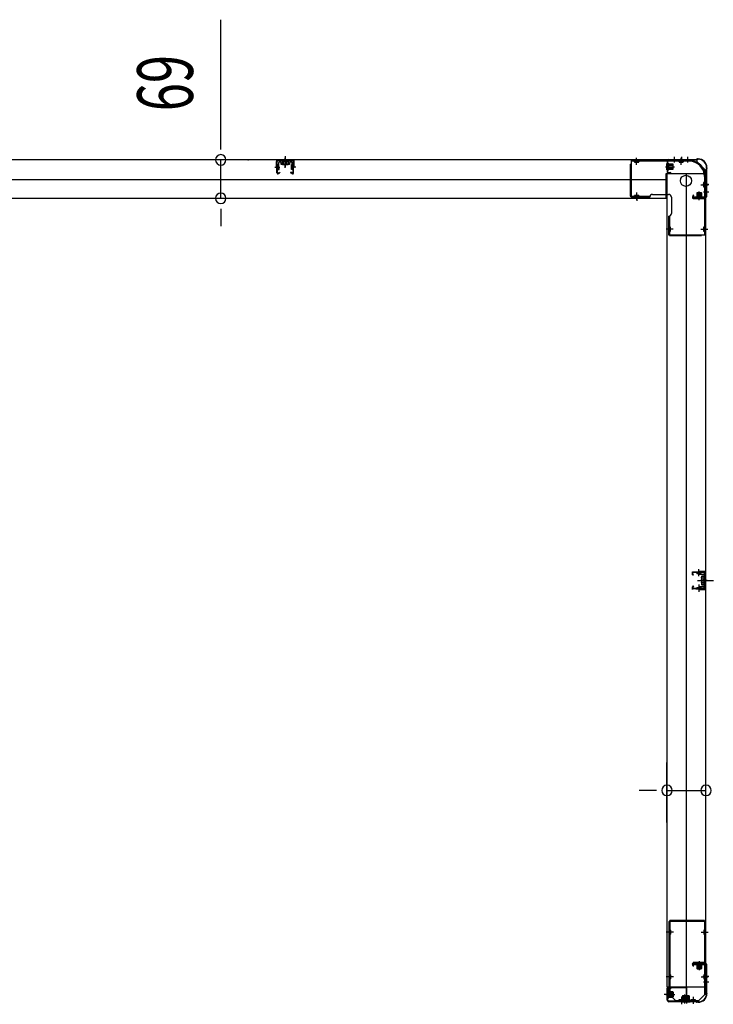
# Model space of a CAD drawing. Extents: x 543 to 20478, y 184 to 14052.
# Drawn here: x 5193 to 6438, y 2401 to 4168 of the extents above; entities that cross this region are included whole.
import ezdxf

# ---------------------------------------------------------------- set-up
doc = ezdxf.new("R2010")
doc.units = 0
doc.header["$LTSCALE"] = 50
doc.header["$MEASUREMENT"] = 0
for name, pattern in [('1PL-M', [15, 12, -1, 1, -1]), ('1PL-S', [4, 2.5, -0.5, 0.5, -0.5]), ('HIDE-M', [2, 1, -1]), ('HIDE-S', [1, 0.5, -0.5])]:
    doc.linetypes.add(name, pattern=pattern)
for name, color, linetype in [('1PL-M1', 6, '1PL-M'), ('1PL-S1', 6, '1PL-S'), ('HIDE-M1', 6, 'HIDE-M'), ('HIDE-S1', 6, 'HIDE-S'), ('SUNPOU', 4, 'CONTINUOUS'), ('U1', 3, 'CONTINUOUS'), ('上枠', 3, 'CONTINUOUS'), ('下枠', 3, 'CONTINUOUS')]:
    doc.layers.add(name, color=color, linetype=linetype)
doc.styles.add('00', font='ROMANS', dxfattribs={"width": 0.666667, "bigfont": 'BIGFONT'})

msp = doc.modelspace()

# ---------------------------------------------------------------- linework, layer by layer
at = {"layer": '1PL-M1', "color": 2}
msp.add_line((6427.3, 3161.4), (6420.3, 3161.4), dxfattribs=at)
at = {"layer": '1PL-S1', "color": 6}
for p, q in [((5670.1, 3902.2), (5670.1, 3919.9)), ((6381.1, 3920.7), (6381.1, 3910.7)), ((6301.1, 3852.7), (6301.1, 3842.7))]:
    msp.add_line(p, q, dxfattribs=at)
at = {"layer": '1PL-S1', "color": 5}
for p, q in [((6300.8, 3907), (6300.8, 3919.8)), ((6380.8, 3907), (6380.8, 3919.8)), ((6416.1, 3871.7), (6428.9, 3871.7)), ((6300.8, 3857.4), (6300.8, 3844.6)), ((6366.5, 3791.7), (6353.7, 3791.7)), ((6416.1, 3791.7), (6428.9, 3791.7)), ((6366.8, 2530.2), (6354, 2530.2)), ((6416.4, 2530.2), (6429.2, 2530.2)), ((6366.8, 2450.2), (6354, 2450.2)), ((6416.4, 2450.2), (6429.2, 2450.2)), ((6381.1, 2414.4), (6381.1, 2401.6)), ((6402.1, 2414.4), (6402.1, 2401.6))]:
    msp.add_line(p, q, dxfattribs=at)
at = {"layer": '1PL-S1', "color": 2}
for p, q in [((6368.1, 3921.6), (6368.1, 3911.6)), ((6381.1, 3921.6), (6381.1, 3911.6)), ((6392.1, 3921.6), (6392.1, 3911.6)), ((6352.7, 3904), (6368.8, 3904)), ((6420.6, 3872), (6430.6, 3872)), ((6413.1, 3843.6), (6413.1, 3859.7)), ((6420.6, 3859), (6430.6, 3859)), ((6412.4, 3168.9), (6412.2, 3181.7)), ((6410.1, 3161.4), (6438.5, 3161.4)), ((6412.4, 3153.9), (6412.2, 3141.1)), ((6414.1, 3161.4), (6426.3, 3161.4)), ((6413.1, 2478.4), (6413.1, 2462.3)), ((6430.6, 2450.4), (6420.6, 2450.4)), ((6430.7, 2440.4), (6420.7, 2440.4)), ((6353.1, 2418.4), (6369.2, 2418.4)), ((6381.1, 2410.8), (6381.1, 2400.8)), ((6387.1, 2402.4), (6387.1, 2418.5)), ((6391.1, 2402.4), (6391.1, 2418.5))]:
    msp.add_line(p, q, dxfattribs=at)
at = {"layer": '1PL-S1', "color": 4}
for p, q in [((6429.7, 3872), (6419.7, 3872)), ((6411.2, 3161.4), (6429, 3161.4)), ((6429.9, 2450.4), (6419.9, 2450.4))]:
    msp.add_line(p, q, dxfattribs=at)
at = {"layer": '1PL-S1', "color": 1}
msp.add_line((6360.2, 2418.4), (6350.2, 2418.4), dxfattribs=at)
at = {"layer": 'HIDE-M1', "color": 2}
for p, q in [((6366.4, 3907), (6355.2, 3907)), ((6366.4, 3906), (6355.2, 3906)), ((6356.9, 3909.2), (6355.7, 3909.2)), ((6366.4, 3902), (6355.2, 3902)), ((6366.4, 3901), (6355.2, 3901)), ((6355.7, 3898.8), (6356.9, 3898.8)), ((6410.1, 3857.3), (6410.1, 3846.1)), ((6411.1, 3857.3), (6411.1, 3846.1)), ((6415.1, 3857.3), (6415.1, 3846.1)), ((6416.1, 3857.3), (6416.1, 3846.1)), ((6407.9, 3847.8), (6407.9, 3846.6)), ((6418.3, 3846.6), (6418.3, 3847.8)), ((6407.9, 2475.4), (6407.9, 2474.2)), ((6410.1, 2464.7), (6410.1, 2475.9)), ((6411.1, 2464.7), (6411.1, 2475.9)), ((6415.1, 2464.7), (6415.1, 2475.9)), ((6416.1, 2464.7), (6416.1, 2475.9)), ((6418.3, 2474.2), (6418.3, 2475.4)), ((6366.8, 2421.4), (6355.6, 2421.4)), ((6357.3, 2423.6), (6356.1, 2423.6)), ((6366.8, 2420.4), (6355.6, 2420.4)), ((6366.8, 2416.4), (6355.6, 2416.4)), ((6366.8, 2415.4), (6355.6, 2415.4)), ((6356.1, 2413.2), (6357.3, 2413.2)), ((6381.9, 2406.6), (6381.9, 2405.4)), ((6384.1, 2416.1), (6384.1, 2404.9)), ((6385.1, 2416.1), (6385.1, 2404.9)), ((6385.9, 2406.6), (6385.9, 2405.4)), ((6388.1, 2416.1), (6388.1, 2404.9)), ((6389.1, 2416.1), (6389.1, 2404.9)), ((6389.1, 2416.1), (6389.1, 2404.9)), ((6390.1, 2416.1), (6390.1, 2404.9)), ((6392.3, 2405.4), (6392.3, 2406.6)), ((6393.1, 2416.1), (6393.1, 2404.9)), ((6394.1, 2416.1), (6394.1, 2404.9)), ((6396.3, 2405.4), (6396.3, 2406.6))]:
    msp.add_line(p, q, dxfattribs=at)
at = {"layer": 'HIDE-S1', "color": 5}
for p, q in [((6297.8, 3912), (6297.8, 3913.8)), ((6303.8, 3912), (6303.8, 3913.8)), ((6377.8, 3912), (6377.8, 3913.8)), ((6383.8, 3912), (6383.8, 3913.8)), ((6421.1, 3874.7), (6422.9, 3874.7)), ((6297.8, 3852.4), (6297.8, 3850.5)), ((6303.8, 3852.4), (6303.8, 3850.5)), ((6421.1, 3868.7), (6422.9, 3868.7)), ((6361.5, 3794.7), (6359.6, 3794.7)), ((6361.5, 3788.7), (6359.6, 3788.7)), ((6421.1, 3794.7), (6422.9, 3794.7)), ((6421.1, 3788.7), (6422.9, 3788.7)), ((6361.8, 2533.2), (6359.9, 2533.2)), ((6361.8, 2527.2), (6359.9, 2527.2)), ((6421.4, 2533.2), (6423.2, 2533.2)), ((6421.4, 2527.2), (6423.2, 2527.2)), ((6361.8, 2453.2), (6359.9, 2453.2)), ((6361.8, 2447.2), (6359.9, 2447.2)), ((6421.4, 2453.2), (6423.2, 2453.2)), ((6421.4, 2447.2), (6423.2, 2447.2)), ((6378.1, 2409.4), (6378.1, 2407.5)), ((6384.1, 2409.4), (6384.1, 2407.5)), ((6399.1, 2409.4), (6399.1, 2407.5)), ((6405.1, 2409.4), (6405.1, 2407.5))]:
    msp.add_line(p, q, dxfattribs=at)
at = {"layer": 'HIDE-S1', "color": 2}
for p, q in [((6409.3, 3173.8), (6409.3, 3175.7)), ((6409.8, 3174.2), (6409.8, 3173.8)), ((6414.8, 3174.3), (6414.8, 3173.9)), ((6415.3, 3174), (6415.3, 3175.8)), ((6409.3, 3148.9), (6409.3, 3147.1)), ((6409.8, 3148.5), (6409.8, 3148.9)), ((6414.8, 3148.4), (6414.8, 3148.8)), ((6415.3, 3148.8), (6415.3, 3146.9))]:
    msp.add_line(p, q, dxfattribs=at)
at = {"layer": 'HIDE-S1', "color": 5}
for centre, start, end in [((6295.9, 3912.4), 0, 90), ((6305.7, 3912.4), 90, 180), ((6375.9, 3912.4), 0, 90), ((6385.7, 3912.4), 90, 180), ((6421.5, 3876.6), 270, 0), ((6421.5, 3866.8), 0, 90), ((6295.9, 3852), 270, 0), ((6305.7, 3852), 180, 270), ((6361.1, 3796.6), 180, 270), ((6361.1, 3786.8), 90, 180), ((6421.5, 3796.6), 270, 0), ((6421.5, 3786.8), 0, 90), ((6361.4, 2535.1), 180, 270), ((6361.4, 2525.3), 90, 180), ((6421.8, 2535.1), 270, 0), ((6421.8, 2525.3), 0, 90), ((6361.4, 2455.1), 180, 270), ((6361.4, 2445.3), 90, 180), ((6421.8, 2455.1), 270, 0), ((6421.8, 2445.3), 0, 90), ((6376.2, 2409), 270, 0), ((6386, 2409), 180, 270), ((6397.2, 2409), 270, 0), ((6407, 2409), 180, 270)]:
    msp.add_arc(centre, 2.4, start, end, dxfattribs=at)
at = {"layer": 'HIDE-S1', "color": 2}
for centre, start, end in [((6407.4, 3174.2), 1.19, 91.19), ((6417.2, 3174.4), 91.19, 181.19), ((6407.4, 3148.6), 268.81, 358.81), ((6417.2, 3148.4), 178.81, 268.81)]:
    msp.add_arc(centre, 2.4, start, end, dxfattribs=at)
at = {"layer": 'SUNPOU'}
for p, q in [((5554.3, 3941.2), (5554.3, 4167.8)), ((5554.3, 3934.9), (5554.3, 3953.7)), ((5554.3, 3847.2), (5554.3, 3916.2)), ((5603, 3916.2), (5604.3, 3916.2)), ((5603, 3847.2), (5604.3, 3847.2)), ((5554.3, 3828.4), (5554.3, 3809.7)), ((5554.3, 3822.2), (5554.3, 3797.2)), ((6355.3, 2727.1), (6355.3, 2834.7)), ((6425.3, 2727.1), (6425.3, 2834.7)), ((6330.3, 2784.7), (6305.3, 2784.7)), ((6336.5, 2784.7), (6317.8, 2784.7)), ((6355.3, 2784.7), (6425.3, 2784.7))]:
    msp.add_line(p, q, dxfattribs=at)
for centre, start, end in [((5554.3, 3916.2), 90, 270), ((5554.3, 3916.2), 270, 90), ((5554.3, 3847.2), 90, 270), ((5554.3, 3847.2), 270, 90), ((6355.3, 2784.7), 0, 180), ((6425.3, 2784.7), 0, 180), ((6355.3, 2784.7), 180, 0), ((6425.3, 2784.7), 180, 0)]:
    msp.add_arc(centre, 9.38, start, end, dxfattribs=at)
at = {"layer": 'U1', "color": 2}
for p, q in [((5655, 3893.1), (5654.6, 3913.1)), ((5656, 3893.2), (5655.6, 3913.2)), ((5656.2, 3907.6), (5658.7, 3907.6)), ((5683.5, 3915.2), (5656.6, 3915.2)), ((5683.5, 3914.2), (5656.6, 3914.2)), ((5658.9, 3898.7), (5658.7, 3907.6)), ((5663.4, 3914.2), (5664.1, 3913)), ((5676.8, 3914.2), (5663.4, 3914.2)), ((5676.1, 3913), (5664.1, 3913)), ((5664.3, 3913), (5664.3, 3908.5)), ((5665.2, 3908), (5664.3, 3908.5)), ((5665.2, 3908), (5675, 3908)), ((5666.3, 3908), (5667.2, 3908.5)), ((5667.2, 3908.5), (5667.2, 3913)), ((5668, 3908), (5667.2, 3908.5)), ((5670.1, 3922.7), (5670.1, 3903.3)), ((5672.1, 3908), (5672.9, 3908.5)), ((5672.9, 3908.5), (5672.9, 3913)), ((5673.8, 3908), (5672.9, 3908.5)), ((5675, 3908), (5675.8, 3908.5)), ((5675.8, 3908.5), (5675.8, 3913)), ((5676.8, 3914.2), (5676.1, 3913)), ((5681.2, 3898.7), (5681.4, 3907.6)), ((5683.9, 3907.6), (5681.4, 3907.6)), ((5684.1, 3893.2), (5684.5, 3913.2)), ((5684.2, 3898.2), (5684.4, 3908.1)), ((5685.1, 3893.1), (5685.5, 3913.1)), ((6355.2, 3898.2), (6355.2, 3909.8)), ((6355.2, 3909.8), (6355.7, 3909.2)), ((6356.9, 3909.2), (6356.9, 3904)), ((6358.4, 3898.7), (6358.4, 3909.2)), ((6365.4, 3908.5), (6358.4, 3908.5)), ((6366.4, 3900.5), (6366.4, 3907.5)), ((5651.1, 3903.2), (5660.1, 3903.2)), ((5656.4, 3898.7), (5658.9, 3898.7)), ((5657.6, 3892.3), (5660, 3894)), ((5658.1, 3891.5), (5660.6, 3893.2)), ((5660, 3894), (5660.6, 3893.2)), ((5680.1, 3894), (5679.6, 3893.2)), ((5682, 3891.5), (5679.6, 3893.2)), ((5689, 3903.2), (5680, 3903.2)), ((5682.6, 3892.3), (5680.1, 3894)), ((5683.7, 3898.7), (5681.2, 3898.7)), ((6355.2, 3898.2), (6355.7, 3898.8)), ((6358.4, 3899.5), (6365.4, 3899.5)), ((6425.3, 3876.8), (6425.3, 3882)), ((6425.3, 3872.8), (6425.3, 3878)), ((6408.6, 3856.3), (6408.6, 3849.3)), ((6416.6, 3857.3), (6409.6, 3857.3)), ((6417.6, 3849.3), (6417.6, 3856.3)), ((6407.3, 3846.1), (6407.9, 3846.6)), ((6418.8, 3846.1), (6407.3, 3846.1)), ((6418.3, 3849.3), (6407.8, 3849.3)), ((6407.9, 3847.8), (6413.1, 3847.8)), ((6418.8, 3846.1), (6418.3, 3846.6)), ((6399.8, 3176.4), (6400.8, 3176.4)), ((6400.3, 3176.9), (6400.3, 3175.9)), ((6402.3, 3170.9), (6400.6, 3173.4)), ((6403.1, 3171.5), (6401.4, 3173.9)), ((6421.2, 3176.9), (6402.2, 3176.5)), ((6421.2, 3175.9), (6402.2, 3175.5)), ((6402.3, 3170.9), (6403.1, 3171.5)), ((6407.4, 3176.6), (6417.2, 3176.8)), ((6408.6, 3174.2), (6408.6, 3173.8)), ((6408.6, 3173.8), (6416, 3174)), ((6416, 3174), (6416, 3174.4)), ((6417.1, 3166.3), (6417.5, 3167.1)), ((6417.1, 3166.3), (6417.1, 3156.5)), ((6417.1, 3165.1), (6417.5, 3164.2)), ((6417.1, 3163.4), (6417.5, 3164.2)), ((6422.1, 3167.1), (6417.5, 3167.1)), ((6417.5, 3164.2), (6422.1, 3164.2)), ((6423.3, 3168.1), (6422.1, 3167.4)), ((6422.1, 3155.4), (6422.1, 3167.4)), ((6423.3, 3173.9), (6423.3, 3148.9)), ((6423.3, 3154.7), (6423.3, 3168.1)), ((6424.3, 3173.9), (6424.3, 3148.9)), ((6399.8, 3146.3), (6400.8, 3146.3)), ((6400.3, 3146.8), (6400.3, 3145.8)), ((6402.3, 3151.8), (6400.6, 3149.4)), ((6403.1, 3151.2), (6401.4, 3148.8)), ((6421.2, 3145.9), (6402.2, 3146.3)), ((6402.3, 3151.8), (6403.1, 3151.2)), ((6421.2, 3146.9), (6402.3, 3147.3)), ((6407.4, 3146.2), (6417.2, 3146)), ((6408.6, 3148.5), (6408.6, 3148.9)), ((6408.6, 3148.9), (6416, 3148.8)), ((6416, 3148.8), (6416, 3148.4)), ((6417.1, 3159.4), (6417.5, 3158.5)), ((6417.1, 3157.7), (6417.5, 3158.5)), ((6417.1, 3156.5), (6417.5, 3155.6)), ((6417.5, 3158.5), (6422.1, 3158.5)), ((6417.5, 3155.6), (6422.1, 3155.6)), ((6418.3, 3161.4), (6429.1, 3161.4)), ((6423.3, 3154.7), (6422.1, 3155.4)), ((6407.3, 2475.9), (6418.8, 2475.9)), ((6407.3, 2475.9), (6407.9, 2475.4)), ((6418.3, 2474.2), (6413.1, 2474.2)), ((6418.8, 2475.9), (6418.3, 2475.4)), ((6407.8, 2472.7), (6418.3, 2472.7)), ((6408.6, 2472.7), (6408.6, 2465.7)), ((6409.6, 2464.7), (6416.6, 2464.7)), ((6417.6, 2465.7), (6417.6, 2472.7)), ((6355.6, 2412.6), (6355.6, 2424.2)), ((6355.6, 2424.2), (6356.1, 2423.6)), ((6357.3, 2423.6), (6357.3, 2418.4)), ((6358.8, 2413.1), (6358.8, 2423.6)), ((6365.8, 2422.9), (6358.8, 2422.9)), ((6366.8, 2414.9), (6366.8, 2421.9)), ((6355.6, 2412.6), (6356.1, 2413.2)), ((6358.8, 2413.9), (6365.8, 2413.9)), ((6381.3, 2404.9), (6381.9, 2405.4)), ((6392.8, 2404.9), (6381.3, 2404.9)), ((6392.3, 2408.1), (6381.8, 2408.1)), ((6381.9, 2406.6), (6387.1, 2406.6)), ((6382.6, 2415.1), (6382.6, 2408.1)), ((6390.6, 2416.1), (6383.6, 2416.1)), ((6385.3, 2404.9), (6385.9, 2405.4)), ((6396.8, 2404.9), (6385.3, 2404.9)), ((6396.3, 2408.1), (6385.8, 2408.1)), ((6385.9, 2406.6), (6391.1, 2406.6)), ((6386.6, 2415.1), (6386.6, 2408.1)), ((6394.6, 2416.1), (6387.6, 2416.1)), ((6391.6, 2408.1), (6391.6, 2415.1)), ((6392.8, 2404.9), (6392.3, 2405.4)), ((6395.6, 2408.1), (6395.6, 2415.1)), ((6396.8, 2404.9), (6396.3, 2405.4))]:
    msp.add_line(p, q, dxfattribs=at)
at = {"layer": 'U1', "color": 2, "linetype": 'HIDE-S'}
for p, q in [((5655.7, 3905.2), (5658.7, 3905.2)), ((5656.2, 3906.2), (5658.7, 3906.2)), ((5683.9, 3906.2), (5681.4, 3906.2)), ((5684.4, 3905.2), (5681.4, 3905.2)), ((5655.7, 3901.2), (5658.7, 3901.2)), ((5656.4, 3900.2), (5658.9, 3900.2)), ((5683.7, 3900.2), (5681.2, 3900.2)), ((5684.4, 3901.2), (5681.4, 3901.2))]:
    msp.add_line(p, q, dxfattribs=at)
at = {"layer": 'U1', "color": 5}
for p, q in [((6289.3, 3908.2), (6289.3, 3850.8)), ((6289.3, 3908.2), (6290.9, 3908.2)), ((6395.3, 3915.2), (6290.9, 3915.2)), ((6290.9, 3915.2), (6290.9, 3850.8)), ((6395.3, 3913.6), (6290.9, 3913.6)), ((6297.1, 3912.4), (6297.1, 3912)), ((6297.1, 3912), (6304.5, 3912)), ((6304.5, 3912), (6304.5, 3912.4)), ((6377.1, 3912.4), (6377.1, 3912)), ((6377.1, 3912), (6384.5, 3912)), ((6384.5, 3912), (6384.5, 3912.4)), ((6395.3, 3913.6), (6395.3, 3915.2)), ((6421.5, 3875.4), (6421.1, 3875.4)), ((6421.1, 3875.4), (6421.1, 3868)), ((6422.7, 3886.2), (6422.7, 3781.8)), ((6422.7, 3886.2), (6424.3, 3886.2)), ((6424.3, 3886.2), (6424.3, 3781.8)), ((6304.5, 3852.4), (6297.1, 3852.4)), ((6297.1, 3852.4), (6297.1, 3852)), ((6304.5, 3852), (6304.5, 3852.4)), ((6329.3, 3854.2), (6358.3, 3854.2)), ((6421.1, 3868), (6421.5, 3868)), ((6289.3, 3850.8), (6324.3, 3850.8)), ((6290.9, 3849.2), (6290.9, 3850.8)), ((6290.9, 3849.2), (6324.3, 3849.2)), ((6363.3, 3849.2), (6363.3, 3820.2)), ((6358.3, 3815.2), (6358.3, 3781.8)), ((6359.9, 3815.2), (6359.9, 3780.2)), ((6358.3, 3781.8), (6359.9, 3781.8)), ((6359.9, 3781.8), (6424.3, 3781.8)), ((6361.5, 3795.4), (6361.1, 3795.4)), ((6361.1, 3788), (6361.5, 3788)), ((6361.5, 3788), (6361.5, 3795.4)), ((6417.3, 3780.2), (6417.3, 3781.8)), ((6421.5, 3795.4), (6421.1, 3795.4)), ((6421.1, 3795.4), (6421.1, 3788)), ((6421.1, 3788), (6421.5, 3788)), ((6359.9, 3780.2), (6417.3, 3780.2)), ((6358.6, 2549.2), (6358.6, 2418.2)), ((6358.6, 2549.2), (6360.6, 2549.2)), ((6360.2, 2549.2), (6360.2, 2418.2)), ((6422.6, 2551.2), (6360.6, 2551.2)), ((6360.6, 2549.2), (6360.6, 2551.2)), ((6422.6, 2549.6), (6360.6, 2549.6)), ((6422.6, 2549.2), (6422.6, 2551.2)), ((6424.6, 2549.2), (6422.6, 2549.2)), ((6423, 2418.2), (6423, 2549.2)), ((6424.6, 2418.2), (6424.6, 2549.2)), ((6360.2, 2535.1), (6360.2, 2530.2)), ((6361.4, 2533.9), (6361.8, 2533.9)), ((6361.8, 2533.9), (6361.8, 2526.5)), ((6421.8, 2533.9), (6421.4, 2533.9)), ((6421.4, 2533.9), (6421.4, 2526.5)), ((6423, 2535.1), (6423, 2530.2)), ((6361.8, 2526.5), (6361.4, 2526.5)), ((6421.4, 2526.5), (6421.8, 2526.5)), ((6360.2, 2455.1), (6360.2, 2450.2)), ((6361.4, 2453.9), (6361.8, 2453.9)), ((6361.8, 2446.5), (6361.4, 2446.5)), ((6361.8, 2453.9), (6361.8, 2446.5)), ((6421.8, 2453.9), (6421.4, 2453.9)), ((6421.4, 2453.9), (6421.4, 2446.5)), ((6421.4, 2446.5), (6421.8, 2446.5)), ((6423, 2455.1), (6423, 2450.2)), ((6360.2, 2418.2), (6358.6, 2418.2)), ((6370.6, 2407.8), (6360.2, 2418.2)), ((6370.6, 2407.8), (6412.6, 2407.8)), ((6370.6, 2406.2), (6370.6, 2407.8)), ((6370.6, 2406.2), (6412.6, 2406.2)), ((6376.2, 2407.8), (6381.1, 2407.8)), ((6377.4, 2409), (6377.4, 2409.4)), ((6377.4, 2409.4), (6384.8, 2409.4)), ((6381.1, 2406.2), (6381.1, 2407.8)), ((6384.8, 2409.4), (6384.8, 2409)), ((6397.2, 2407.8), (6402.1, 2407.8)), ((6398.4, 2409), (6398.4, 2409.4)), ((6398.4, 2409.4), (6405.8, 2409.4)), ((6402.1, 2406.2), (6402.1, 2407.8)), ((6405.8, 2409.4), (6405.8, 2409)), ((6412.6, 2407.8), (6423, 2418.2)), ((6412.6, 2406.2), (6412.6, 2407.8)), ((6424.6, 2418.2), (6423, 2418.2))]:
    msp.add_line(p, q, dxfattribs=at)
at = {"layer": 'U1', "color": 1}
for p, q in [((6355.1, 2429.4), (6355.1, 2408.9)), ((6355.6, 2429.4), (6355.6, 2408.9)), ((6389.6, 2430.9), (6356.6, 2430.9)), ((6389.6, 2430.4), (6356.6, 2430.4)), ((6390.6, 2407.9), (6390.6, 2429.4)), ((6391.1, 2407.9), (6391.1, 2429.4)), ((6356.1, 2416.4), (6355.6, 2416.4)), ((6356.1, 2408.9), (6356.1, 2416.4)), ((6383.1, 2406.9), (6389.6, 2406.9)), ((6383.1, 2406.4), (6383.1, 2406.9)), ((6383.1, 2406.4), (6389.6, 2406.4))]:
    msp.add_line(p, q, dxfattribs=at)
at = {"layer": 'U1', "color": 5}
msp.add_circle((6389.3, 3878.6), 10, dxfattribs=at)
at = {"layer": 'U1', "color": 2}
for centre, radius, start, end in [((5656.6, 3913.2), 2, 90, 181.1935), ((5656.6, 3913.2), 1, 90, 181.1935), ((5656.2, 3908.1), 0.5, 180, 270), ((5683.5, 3913.2), 2, 358.8065, 90), ((5683.5, 3913.2), 1, 358.8065, 90), ((5683.9, 3908.1), 0.5, 270, 0), ((6357.6, 3909.2), 0.75, 0, 180), ((6365.4, 3907.5), 1, 0, 90), ((5657, 3893.2), 2, 181.1935, 303.3396), ((5656.4, 3898.2), 0.5, 90, 180), ((5657, 3893.2), 1, 181.1935, 303.3396), ((5683.1, 3893.2), 2, 236.6604, 358.8065), ((5683.1, 3893.2), 1, 236.6604, 358.8065), ((5683.7, 3898.2), 0.5, 0, 90), ((6357.6, 3898.7), 0.75, 180, 0), ((6365.4, 3900.5), 1, 270, 0), ((6409.6, 3856.3), 1, 90, 180), ((6416.6, 3856.3), 1, 0, 90), ((6407.8, 3848.5), 0.75, 90, 270), ((6418.3, 3848.5), 0.75, 270, 90), ((6402.3, 3174.5), 2, 91.1935, 214.3935), ((6402.3, 3174.5), 1, 91.1935, 214.3935), ((6407.4, 3174.2), 1.2, 1.19, 91.19), ((6417.2, 3174.4), 1.2, 91.19, 181.19), ((6421.3, 3173.9), 3, 0, 91.1935), ((6421.3, 3173.9), 2, 0, 91.1935), ((6402.3, 3148.3), 2, 145.6065, 268.8065), ((6402.3, 3148.3), 1, 145.6065, 268.8065), ((6407.4, 3148.6), 1.2, 268.81, 358.81), ((6417.2, 3148.4), 1.2, 178.81, 268.81), ((6421.3, 3148.9), 2, 268.8065, 0), ((6421.3, 3148.9), 3, 268.8065, 0), ((6407.8, 2473.4), 0.75, 90, 270), ((6418.3, 2473.4), 0.75, 270, 90), ((6409.6, 2465.7), 1, 180, 270), ((6416.6, 2465.7), 1, 270, 0), ((6358, 2423.6), 0.75, 0, 180), ((6365.8, 2421.9), 1, 0, 90), ((6358, 2413.1), 0.75, 180, 0), ((6365.8, 2414.9), 1, 270, 0), ((6381.8, 2407.3), 0.75, 90, 270), ((6383.6, 2415.1), 1, 90, 180), ((6385.8, 2407.3), 0.75, 90, 270), ((6387.6, 2415.1), 1, 90, 180), ((6390.6, 2415.1), 1, 0, 90), ((6392.3, 2407.3), 0.75, 270, 90), ((6394.6, 2415.1), 1, 0, 90), ((6396.3, 2407.3), 0.75, 270, 90)]:
    msp.add_arc(centre, radius, start, end, dxfattribs=at)
at = {"layer": 'U1', "color": 2, "linetype": 'HIDE-S'}
for centre, start, end in [((5656.2, 3907.7), 180, 270), ((5683.9, 3907.7), 270, 0), ((5656.4, 3898.7), 90, 180), ((5683.7, 3898.7), 0, 90)]:
    msp.add_arc(centre, 1.5, start, end, dxfattribs=at)
at = {"layer": 'U1', "color": 5}
for centre, radius, start, end in [((6295.9, 3912.4), 1.2, 0, 90), ((6305.7, 3912.4), 1.2, 90, 180), ((6375.9, 3912.4), 1.2, 0, 90), ((6385.7, 3912.4), 1.2, 90, 180), ((6395.3, 3886.2), 29, 0, 90), ((6395.3, 3886.2), 27.4, 0, 90), ((6421.5, 3876.6), 1.2, 270, 0), ((6329.3, 3849.2), 5, 90, 180), ((6358.3, 3849.2), 5, 0, 90), ((6421.5, 3866.8), 1.2, 0, 90), ((6295.9, 3852), 1.2, 270, 0), ((6305.7, 3852), 1.2, 180, 270), ((6358.3, 3820.2), 5, 270, 0), ((6361.1, 3796.6), 1.2, 180, 270), ((6361.1, 3786.8), 1.2, 90, 180), ((6421.5, 3796.6), 1.2, 270, 0), ((6421.5, 3786.8), 1.2, 0, 90), ((6361.4, 2535.1), 1.2, 180, 270), ((6421.8, 2535.1), 1.2, 270, 0), ((6361.4, 2525.3), 1.2, 90, 180), ((6421.8, 2525.3), 1.2, 0, 90), ((6361.4, 2455.1), 1.2, 180, 270), ((6361.4, 2445.3), 1.2, 90, 180), ((6421.8, 2455.1), 1.2, 270, 0), ((6421.8, 2445.3), 1.2, 0, 90), ((6376.2, 2409), 1.2, 270, 0), ((6386, 2409), 1.2, 180, 270), ((6397.2, 2409), 1.2, 270, 0), ((6407, 2409), 1.2, 180, 270)]:
    msp.add_arc(centre, radius, start, end, dxfattribs=at)
at = {"layer": 'U1', "color": 1}
for centre, radius, start, end in [((6356.6, 2429.4), 1.5, 90, 180), ((6356.6, 2429.4), 1, 90, 180), ((6389.6, 2429.4), 1.5, 0, 90), ((6389.6, 2429.4), 1, 0, 90), ((6355.6, 2408.9), 0.5, 180, 270), ((6355.6, 2408.9), 0.5, 270, 0), ((6389.6, 2407.9), 1, 270, 0), ((6389.6, 2407.9), 1.5, 270, 0)]:
    msp.add_arc(centre, radius, start, end, dxfattribs=at)
at = {"layer": '上枠', "color": 2}
for p, q in [((6356.1, 3893.8), (6356.1, 3914.2)), ((6356.9, 3893.8), (6356.9, 3914.2)), ((6358.9, 3917), (6407.6, 3917)), ((6358.9, 3916.2), (6407.6, 3916.2)), ((6409.5, 3917.7), (6408.5, 3917.2)), ((6409.8, 3917), (6408.8, 3916.5)), ((6410.7, 3918), (6411.3, 3918)), ((6410.7, 3917.2), (6411.3, 3917.2)), ((6361.9, 3893.8), (6358, 3892.8)), ((6362.1, 3893), (6358.2, 3892)), ((6362.1, 3893), (6361.9, 3893.8)), ((6425.3, 3897.5), (6425.3, 3849.8)), ((6425.6, 3898.8), (6426, 3899.7)), ((6426.1, 3897.5), (6426.1, 3849.8)), ((6426.3, 3902.2), (6426.3, 3900.6)), ((6426.3, 3898.4), (6426.8, 3899.4)), ((6427.1, 3902.2), (6427.1, 3900.6)), ((6402.1, 3853), (6401.1, 3849.1)), ((6402.8, 3852.8), (6401.9, 3848.9)), ((6402.8, 3852.8), (6402.1, 3853)), ((6423.3, 3847.8), (6402.9, 3847.8)), ((6402.9, 3847), (6423.3, 3847)), ((6402.9, 2475.4), (6423.3, 2475.4)), ((6402.9, 2474.6), (6423.3, 2474.6)), ((6402.1, 2469.4), (6401.1, 2473.3)), ((6402.8, 2469.5), (6401.9, 2473.4)), ((6402.1, 2469.4), (6402.8, 2469.5)), ((6425.3, 2472.6), (6425.3, 2423.9)), ((6426.1, 2472.6), (6426.1, 2423.9)), ((6356.1, 2428.6), (6356.1, 2408.2)), ((6356.9, 2408.2), (6356.9, 2428.6)), ((6361.9, 2428.6), (6358, 2429.6)), ((6362.1, 2429.4), (6358.2, 2430.4)), ((6361.9, 2428.6), (6362.1, 2429.4)), ((6426, 2421.6), (6425.6, 2422.6)), ((6426.8, 2422), (6426.3, 2423)), ((6406.6, 2406.2), (6358.9, 2406.2)), ((6406.6, 2405.4), (6358.9, 2405.4)), ((6407.5, 2405.2), (6408.5, 2404.7)), ((6407.8, 2405.9), (6408.8, 2405.4)), ((6411.3, 2405.2), (6409.7, 2405.2)), ((6411.3, 2404.4), (6409.7, 2404.4)), ((6426.3, 2420.7), (6426.3, 2420.2)), ((6427.1, 2420.7), (6427.1, 2420.2))]:
    msp.add_line(p, q, dxfattribs=at)
for centre, radius, start, end in [((6358.9, 3914.2), 2.8, 90, 180), ((6358.9, 3914.2), 2, 90, 180), ((6407.6, 3919), 2, 270, 296.5651), ((6407.6, 3919), 2.8, 270, 296.5651), ((6410.7, 3915.2), 2.8, 90, 116.5651), ((6410.7, 3915.2), 2, 90, 116.5651), ((6411.3, 3902.2), 15.8, 0, 90), ((6411.3, 3902.2), 15, 0, 90), ((6357.9, 3893.8), 1.8, 180, 279.4623), ((6357.9, 3893.8), 1, 180, 279.4623), ((6428.1, 3897.5), 2.8, 153.4349, 180), ((6424.3, 3900.6), 2, 333.4349, 0), ((6428.1, 3897.5), 2, 153.4349, 180), ((6424.3, 3900.6), 2.8, 333.4349, 0), ((6402.9, 3848.8), 1.8, 170.5377, 270), ((6402.9, 3848.8), 1, 170.5377, 270), ((6423.3, 3849.8), 2, 270, 0), ((6423.3, 3849.8), 2.8, 270, 0), ((6402.9, 2473.6), 1.8, 90, 189.4623), ((6402.9, 2473.6), 1, 90, 189.4623), ((6423.3, 2472.6), 2.8, 0, 90), ((6423.3, 2472.6), 2, 0, 90), ((6357.9, 2428.6), 1.8, 80.5377, 180), ((6357.9, 2428.6), 1, 80.5377, 180), ((6428.1, 2423.9), 2.8, 180, 206.5651), ((6424.3, 2420.7), 2, 0, 26.5651), ((6428.1, 2423.9), 2, 180, 206.5651), ((6424.3, 2420.7), 2.8, 0, 26.5651), ((6358.9, 2408.2), 2.8, 180, 270), ((6358.9, 2408.2), 2, 180, 270), ((6406.6, 2403.4), 2.8, 63.4349, 90), ((6406.6, 2403.4), 2, 63.4349, 90), ((6409.7, 2407.2), 2.8, 243.4349, 270), ((6409.7, 2407.2), 2, 243.4349, 270), ((6411.3, 2420.2), 15, 270, 0), ((6411.3, 2420.2), 15.8, 270, 0)]:
    msp.add_arc(centre, radius, start, end, dxfattribs=at)
at = {"layer": '下枠', "color": 6}
for p, q in [((6409.1, 3916.2), (4931.1, 3916.2)), ((5686.1, 3916.2), (5654.1, 3916.2)), ((5654.1, 3916.2), (5654.1, 3903.7)), ((5686.1, 3915.2), (5654.1, 3915.2)), ((5658.6, 3903.7), (5658.6, 3911.7)), ((5659.6, 3912.7), (5661.1, 3912.7)), ((5662.1, 3911.7), (5662.1, 3909.2)), ((5663.1, 3908.2), (5677.1, 3908.2)), ((5678.1, 3909.2), (5678.1, 3911.7)), ((5679.1, 3912.7), (5680.6, 3912.7)), ((5681.6, 3911.7), (5681.6, 3903.7)), ((5686.1, 3903.7), (5686.1, 3916.2)), ((6409.1, 3916.2), (6409.1, 3913.2)), ((6409.1, 3916.2), (6409.1, 3913.2)), ((6424.1, 3898.2), (6409.1, 3913.2)), ((5655.1, 3902.7), (5657.6, 3902.7)), ((5682.6, 3902.7), (5685.1, 3902.7)), ((6354.1, 3847.2), (6354.1, 3891.7)), ((6354.1, 3891.7), (6419.1, 3891.7)), ((6424.1, 3898.2), (6424.1, 3896.7)), ((4986.1, 3881.2), (6354.1, 3881.2)), ((6354.1, 3852.2), (6354.1, 3847.2)), ((4986.1, 3847.2), (6354.1, 3847.2))]:
    msp.add_line(p, q, dxfattribs=at)
at = {"layer": '下枠', "color": 4}
for p, q in [((6425.3, 3890.9), (6355.3, 3890.9)), ((6355.3, 3890.9), (6355.3, 2431.9)), ((6390.3, 2431.9), (6390.3, 3890.9)), ((6425.3, 2431.9), (6425.3, 3890.9)), ((6402.3, 3846.5), (6402.3, 3850)), ((6402.3, 3850), (6422.3, 3850)), ((6422.3, 3846.5), (6402.3, 3846.5)), ((6415.3, 3850), (6415.3, 3846.5)), ((6422.3, 3850), (6422.3, 3846.5)), ((6411.8, 3176.4), (6411.8, 3173.9)), ((6425.3, 3177.4), (6412.8, 3177.4)), ((6412.8, 3172.9), (6420.8, 3172.9)), ((6415.3, 3172.9), (6415.3, 3177.4)), ((6417.3, 3168.4), (6417.3, 3154.4)), ((6420.8, 3169.4), (6418.3, 3169.4)), ((6421.8, 3171.9), (6421.8, 3170.4)), ((6424.3, 3145.4), (6424.3, 3177.4)), ((6425.3, 3145.4), (6425.3, 3177.4)), ((6411.8, 3148.9), (6411.8, 3146.4)), ((6420.8, 3149.9), (6412.8, 3149.9)), ((6412.8, 3145.4), (6425.3, 3145.4)), ((6415.3, 3149.9), (6415.3, 3145.4)), ((6418.3, 3153.4), (6420.8, 3153.4)), ((6421.8, 3152.4), (6421.8, 3150.9)), ((6422.3, 2475.9), (6402.3, 2475.9)), ((6402.3, 2475.9), (6402.3, 2472.4)), ((6415.3, 2472.4), (6415.3, 2475.9)), ((6422.3, 2472.4), (6422.3, 2475.9)), ((6402.3, 2472.4), (6422.3, 2472.4)), ((6355.3, 2431.9), (6425.3, 2431.9))]:
    msp.add_line(p, q, dxfattribs=at)
at = {"layer": '下枠', "color": 6}
for centre, radius, start, end in [((5659.6, 3911.7), 1, 90, 180), ((5661.1, 3911.7), 1, 0, 90), ((5663.1, 3909.2), 1, 180, 270), ((5677.1, 3909.2), 1, 270, 0), ((5679.1, 3911.7), 1, 90, 180), ((5680.6, 3911.7), 1, 0, 90), ((5655.1, 3903.7), 1, 180, 270), ((5657.6, 3903.7), 1, 270, 0), ((5682.6, 3903.7), 1, 180, 270), ((5685.1, 3903.7), 1, 270, 0), ((6419.1, 3896.7), 5, 270, 0)]:
    msp.add_arc(centre, radius, start, end, dxfattribs=at)
at = {"layer": '下枠', "color": 4}
for centre, start, end in [((6412.8, 3176.4), 90, 180), ((6412.8, 3173.9), 180, 270), ((6418.3, 3168.4), 90, 180), ((6420.8, 3171.9), 0, 90), ((6420.8, 3170.4), 270, 0), ((6412.8, 3148.9), 90, 180), ((6412.8, 3146.4), 180, 270), ((6418.3, 3154.4), 180, 270), ((6420.8, 3152.4), 0, 90), ((6420.8, 3150.9), 270, 0)]:
    msp.add_arc(centre, 1, start, end, dxfattribs=at)

# ---------------------------------------------------------------- texts
at = {"layer": 'SUNPOU', "style": '00', "width": 0.666667}
msp.add_text('69', height=100, rotation=90, dxfattribs=at).set_placement((5504.3, 4003.5))

doc.saveas('drawing.dxf')
